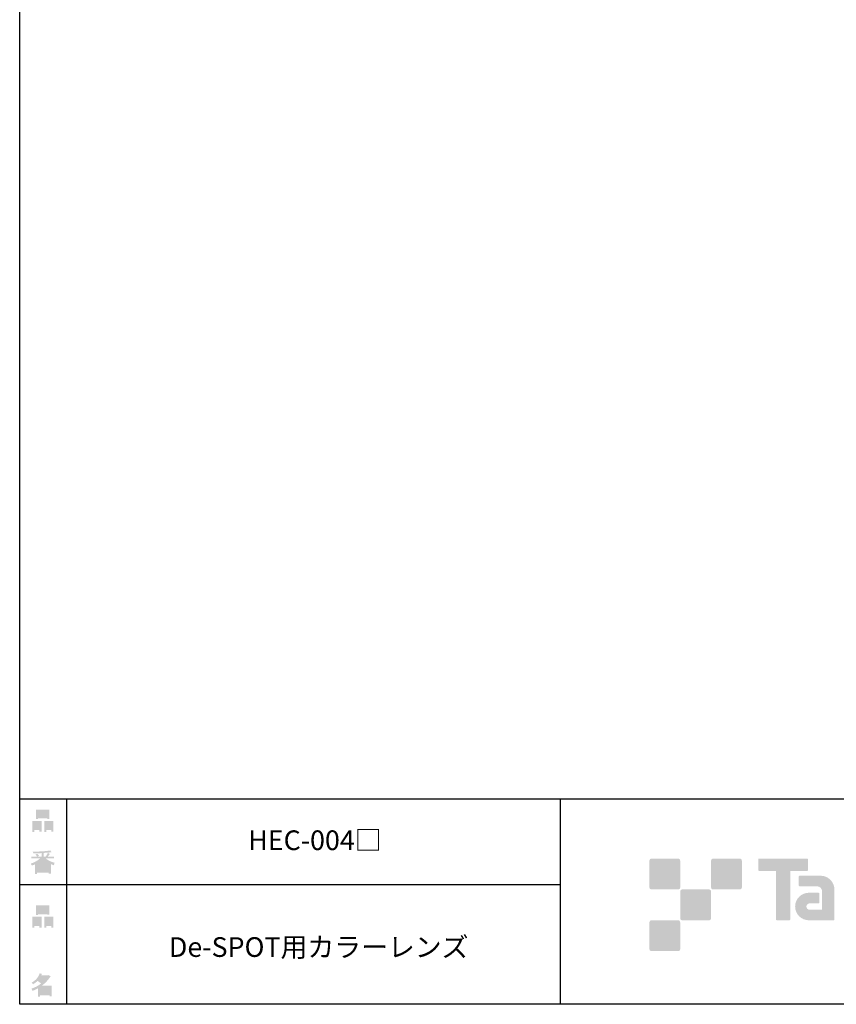
# Model space of a CAD drawing. Extents: x 53 to 243, y -34 to 243.
# Drawn here: x 53 to 153, y -34 to 86 of the extents above; entities that cross this region are included whole.
import ezdxf

# ---------------------------------------------------------------- set-up
doc = ezdxf.new("R2010")
doc.units = 0
doc.layers.add('レイヤー_1', color=160, linetype='Continuous')
doc.styles.add('STD', font='txt')

# ---------------------------------------------------------------- blocks, each defined once
blk = doc.blocks.new('AI9-BLK138')
at = {"layer": 'レイヤー_1', "color": 7, "insert": (-16.890959, 1.231302), "char_height": 2.393849, "attachment_point": 1, "style": 'STD'}
blk.add_mtext('\\fMS Gothic|b0|i0|c128;\\H2.3938;\\C7;De-SPOT用カラーレンズ', dxfattribs=at)
blk = doc.blocks.new('AI9-BLK137')
at = {"layer": 'レイヤー_1', "color": 7}
blk.add_blockref('AI9-BLK138', (0, 0), dxfattribs=at)
blk = doc.blocks.new('AI9-BLK136')
at = {"layer": 'レイヤー_1', "color": 7, "insert": (-7.239007, 1.231302), "char_height": 2.393849, "attachment_point": 1, "style": 'STD'}
blk.add_mtext('\\fMS Gothic|b0|i0|c128;\\H2.3938;\\C7;HEC-004□', dxfattribs=at)
blk = doc.blocks.new('AI9-BLK135')
at = {"layer": 'レイヤー_1', "color": 7}
blk.add_blockref('AI9-BLK136', (0, 0), dxfattribs=at)
blk = doc.blocks.new('AI9-BLK134')
at = {"layer": 'レイヤー_1'}
h = blk.add_hatch(color=7, dxfattribs=at)
h.dxf.hatch_style = 2
edge = h.paths.add_edge_path(flags=16)
edge.add_spline(control_points=[(0.41, -0.27), (0.41, -0.27), (0.41, -0.9), (0.41, -0.9), (0.41, -0.9), (1.02, -0.9), (1.02, -0.9), (1.02, -0.9), (1.02, -0.27), (1.02, -0.27), (1.02, -0.27), (0.41, -0.27), (0.41, -0.27)], knot_values=[0, 0, 0, 0, 1, 1, 1, 2, 2, 2, 3, 3, 3, 4, 4, 4, 4], degree=3, periodic=0)
edge = h.paths.add_edge_path()
edge.add_spline(control_points=[(1.02, -1.14), (1.02, -1.14), (0.41, -1.14), (0.41, -1.14), (0.41, -1.14), (0.41, -1.36), (0.41, -1.36), (0.41, -1.36), (0.16, -1.36), (0.16, -1.36), (0.16, -1.36), (0.16, -0.03), (0.16, -0.03), (0.16, -0.03), (1.27, -0.03), (1.27, -0.03), (1.27, -0.03), (1.27, -1.33), (1.27, -1.33), (1.27, -1.33), (1.02, -1.33), (1.02, -1.33), (1.02, -1.33), (1.02, -1.14), (1.02, -1.14)], knot_values=[0, 0, 0, 0, 1, 1, 1, 2, 2, 2, 3, 3, 3, 4, 4, 4, 5, 5, 5, 6, 6, 6, 7, 7, 7, 8, 8, 8, 8], degree=3, periodic=0)
edge = h.paths.add_edge_path(flags=16)
edge.add_spline(control_points=[(-0.58, 0.52), (-0.58, 0.52), (0.53, 0.52), (0.53, 0.52), (0.53, 0.52), (0.53, 1.13), (0.53, 1.13), (0.53, 1.13), (-0.58, 1.13), (-0.58, 1.13), (-0.58, 1.13), (-0.58, 0.52), (-0.58, 0.52)], knot_values=[0, 0, 0, 0, 1, 1, 1, 2, 2, 2, 3, 3, 3, 4, 4, 4, 4], degree=3, periodic=0)
edge = h.paths.add_edge_path()
edge.add_spline(control_points=[(0.53, 0.28), (0.53, 0.28), (-0.58, 0.28), (-0.58, 0.28), (-0.58, 0.28), (-0.58, 0.19), (-0.58, 0.19), (-0.58, 0.19), (-0.83, 0.19), (-0.83, 0.19), (-0.83, 0.19), (-0.83, 1.36), (-0.83, 1.36), (-0.83, 1.36), (0.78, 1.36), (0.78, 1.36), (0.78, 1.36), (0.78, 0.22), (0.78, 0.22), (0.78, 0.22), (0.53, 0.22), (0.53, 0.22), (0.53, 0.22), (0.53, 0.28), (0.53, 0.28)], knot_values=[0, 0, 0, 0, 1, 1, 1, 2, 2, 2, 3, 3, 3, 4, 4, 4, 5, 5, 5, 6, 6, 6, 7, 7, 7, 8, 8, 8, 8], degree=3, periodic=0)
edge = h.paths.add_edge_path(flags=16)
edge.add_spline(control_points=[(-1.02, -0.27), (-1.02, -0.27), (-1.02, -0.9), (-1.02, -0.9), (-1.02, -0.9), (-0.41, -0.9), (-0.41, -0.9), (-0.41, -0.9), (-0.41, -0.27), (-0.41, -0.27), (-0.41, -0.27), (-1.02, -0.27), (-1.02, -0.27)], knot_values=[0, 0, 0, 0, 1, 1, 1, 2, 2, 2, 3, 3, 3, 4, 4, 4, 4], degree=3, periodic=0)
edge = h.paths.add_edge_path()
edge.add_spline(control_points=[(-0.41, -1.14), (-0.41, -1.14), (-1.02, -1.14), (-1.02, -1.14), (-1.02, -1.14), (-1.02, -1.36), (-1.02, -1.36), (-1.02, -1.36), (-1.27, -1.36), (-1.27, -1.36), (-1.27, -1.36), (-1.27, -0.03), (-1.27, -0.03), (-1.27, -0.03), (-0.16, -0.03), (-0.16, -0.03), (-0.16, -0.03), (-0.16, -1.33), (-0.16, -1.33), (-0.16, -1.33), (-0.41, -1.33), (-0.41, -1.33), (-0.41, -1.33), (-0.41, -1.14), (-0.41, -1.14)], knot_values=[0, 0, 0, 0, 1, 1, 1, 2, 2, 2, 3, 3, 3, 4, 4, 4, 5, 5, 5, 6, 6, 6, 7, 7, 7, 8, 8, 8, 8], degree=3, periodic=0)
blk = doc.blocks.new('AI9-BLK133')
at = {"layer": 'レイヤー_1', "color": 7}
blk.add_blockref('AI9-BLK134', (-0.000345, -0.059945), dxfattribs=at)
blk = doc.blocks.new('AI9-BLK132')
at = {"layer": 'レイヤー_1', "color": 7}
blk.add_blockref('AI9-BLK133', (0, 0), dxfattribs=at)
blk = doc.blocks.new('AI9-BLK131')
at = {"layer": 'レイヤー_1', "color": 7}
blk.add_blockref('AI9-BLK132', (0, 0), dxfattribs=at)
blk = doc.blocks.new('AI9-BLK130')
at = {"layer": 'レイヤー_1'}
h = blk.add_hatch(color=7, dxfattribs=at)
h.dxf.hatch_style = 2
edge = h.paths.add_edge_path(flags=16)
edge.add_spline(control_points=[(0.97, -0.31), (0.97, -0.31), (-0.18, -0.31), (-0.18, -0.31), (-0.18, -0.31), (-0.18, -1.02), (-0.18, -1.02), (-0.18, -1.02), (0.97, -1.02), (0.97, -1.02), (0.97, -1.02), (0.97, -0.31), (0.97, -0.31)], knot_values=[0, 0, 0, 0, 1, 1, 1, 2, 2, 2, 3, 3, 3, 4, 4, 4, 4], degree=3, periodic=0)
edge = h.paths.add_edge_path(flags=16)
edge.add_spline(control_points=[(0.14, 0.35), (0.32, 0.52), (0.5, 0.72), (0.67, 0.94), (0.67, 0.94), (-0.16, 0.94), (-0.16, 0.94), (-0.16, 0.94), (-0.35, 0.67), (-0.35, 0.67), (-0.17, 0.57), (0, 0.46), (0.14, 0.35), (0.14, 0.35), (0.14, 0.35), (0.14, 0.35)], knot_values=[0, 0, 0, 0, 1, 1, 1, 2, 2, 2, 3, 3, 3, 4, 4, 4, 5, 5, 5, 5], degree=3, periodic=0)
edge = h.paths.add_edge_path()
edge.add_spline(control_points=[(1.04, 0.97), (0.76, 0.56), (0.43, 0.22), (0.05, -0.07), (0.05, -0.07), (1.22, -0.07), (1.22, -0.07), (1.22, -0.07), (1.22, -1.38), (1.22, -1.38), (1.22, -1.38), (0.97, -1.38), (0.97, -1.38), (0.97, -1.38), (0.97, -1.26), (0.97, -1.26), (0.97, -1.26), (-0.18, -1.26), (-0.18, -1.26), (-0.18, -1.26), (-0.18, -1.41), (-0.18, -1.41), (-0.18, -1.41), (-0.43, -1.41), (-0.43, -1.41), (-0.43, -1.41), (-0.43, -0.4), (-0.43, -0.4), (-0.68, -0.54), (-0.91, -0.65), (-1.12, -0.72), (-1.12, -0.72), (-1.22, -0.43), (-1.22, -0.43), (-0.83, -0.32), (-0.44, -0.12), (-0.08, 0.17), (-0.15, 0.25), (-0.29, 0.36), (-0.49, 0.5), (-0.66, 0.34), (-0.84, 0.2), (-1.04, 0.09), (-1.04, 0.09), (-1.21, 0.3), (-1.21, 0.3), (-0.75, 0.53), (-0.42, 0.9), (-0.24, 1.41), (-0.24, 1.41), (0.04, 1.35), (0.04, 1.35), (0.07, 1.32), (0.06, 1.3), (0, 1.29), (0, 1.29), (-0.05, 1.18), (-0.05, 1.18), (-0.05, 1.18), (0.79, 1.18), (0.79, 1.18), (0.79, 1.18), (0.82, 1.23), (0.82, 1.23), (0.82, 1.23), (1.08, 1.04), (1.08, 1.04), (1.11, 1), (1.1, 0.98), (1.04, 0.97), (1.04, 0.97), (1.04, 0.97), (1.04, 0.97)], knot_values=[0, 0, 0, 0, 1, 1, 1, 2, 2, 2, 3, 3, 3, 4, 4, 4, 5, 5, 5, 6, 6, 6, 7, 7, 7, 8, 8, 8, 9, 9, 9, 10, 10, 10, 11, 11, 11, 12, 12, 12, 13, 13, 13, 14, 14, 14, 15, 15, 15, 16, 16, 16, 17, 17, 17, 18, 18, 18, 19, 19, 19, 20, 20, 20, 21, 21, 21, 22, 22, 22, 23, 23, 23, 24, 24, 24, 24], degree=3, periodic=0)
blk = doc.blocks.new('AI9-BLK129')
at = {"layer": 'レイヤー_1', "color": 7}
blk.add_blockref('AI9-BLK130', (-0.150034, 0.002928), dxfattribs=at)
blk = doc.blocks.new('AI9-BLK128')
at = {"layer": 'レイヤー_1', "color": 7}
blk.add_blockref('AI9-BLK129', (0, 0), dxfattribs=at)
blk = doc.blocks.new('AI9-BLK127')
at = {"layer": 'レイヤー_1', "color": 7}
blk.add_blockref('AI9-BLK128', (0, 0), dxfattribs=at)
blk = doc.blocks.new('AI9-BLK126')
at = {"layer": 'レイヤー_1'}
h = blk.add_hatch(color=7, dxfattribs=at)
h.dxf.hatch_style = 2
edge = h.paths.add_edge_path(flags=16)
edge.add_spline(control_points=[(0.41, -0.27), (0.41, -0.27), (0.41, -0.9), (0.41, -0.9), (0.41, -0.9), (1.02, -0.9), (1.02, -0.9), (1.02, -0.9), (1.02, -0.27), (1.02, -0.27), (1.02, -0.27), (0.41, -0.27), (0.41, -0.27)], knot_values=[0, 0, 0, 0, 1, 1, 1, 2, 2, 2, 3, 3, 3, 4, 4, 4, 4], degree=3, periodic=0)
edge = h.paths.add_edge_path()
edge.add_spline(control_points=[(1.02, -1.14), (1.02, -1.14), (0.41, -1.14), (0.41, -1.14), (0.41, -1.14), (0.41, -1.36), (0.41, -1.36), (0.41, -1.36), (0.16, -1.36), (0.16, -1.36), (0.16, -1.36), (0.16, -0.03), (0.16, -0.03), (0.16, -0.03), (1.27, -0.03), (1.27, -0.03), (1.27, -0.03), (1.27, -1.33), (1.27, -1.33), (1.27, -1.33), (1.02, -1.33), (1.02, -1.33), (1.02, -1.33), (1.02, -1.14), (1.02, -1.14)], knot_values=[0, 0, 0, 0, 1, 1, 1, 2, 2, 2, 3, 3, 3, 4, 4, 4, 5, 5, 5, 6, 6, 6, 7, 7, 7, 8, 8, 8, 8], degree=3, periodic=0)
edge = h.paths.add_edge_path(flags=16)
edge.add_spline(control_points=[(-0.58, 0.52), (-0.58, 0.52), (0.53, 0.52), (0.53, 0.52), (0.53, 0.52), (0.53, 1.13), (0.53, 1.13), (0.53, 1.13), (-0.58, 1.13), (-0.58, 1.13), (-0.58, 1.13), (-0.58, 0.52), (-0.58, 0.52)], knot_values=[0, 0, 0, 0, 1, 1, 1, 2, 2, 2, 3, 3, 3, 4, 4, 4, 4], degree=3, periodic=0)
edge = h.paths.add_edge_path()
edge.add_spline(control_points=[(0.53, 0.28), (0.53, 0.28), (-0.58, 0.28), (-0.58, 0.28), (-0.58, 0.28), (-0.58, 0.19), (-0.58, 0.19), (-0.58, 0.19), (-0.83, 0.19), (-0.83, 0.19), (-0.83, 0.19), (-0.83, 1.36), (-0.83, 1.36), (-0.83, 1.36), (0.78, 1.36), (0.78, 1.36), (0.78, 1.36), (0.78, 0.22), (0.78, 0.22), (0.78, 0.22), (0.53, 0.22), (0.53, 0.22), (0.53, 0.22), (0.53, 0.28), (0.53, 0.28)], knot_values=[0, 0, 0, 0, 1, 1, 1, 2, 2, 2, 3, 3, 3, 4, 4, 4, 5, 5, 5, 6, 6, 6, 7, 7, 7, 8, 8, 8, 8], degree=3, periodic=0)
edge = h.paths.add_edge_path(flags=16)
edge.add_spline(control_points=[(-1.02, -0.27), (-1.02, -0.27), (-1.02, -0.9), (-1.02, -0.9), (-1.02, -0.9), (-0.41, -0.9), (-0.41, -0.9), (-0.41, -0.9), (-0.41, -0.27), (-0.41, -0.27), (-0.41, -0.27), (-1.02, -0.27), (-1.02, -0.27)], knot_values=[0, 0, 0, 0, 1, 1, 1, 2, 2, 2, 3, 3, 3, 4, 4, 4, 4], degree=3, periodic=0)
edge = h.paths.add_edge_path()
edge.add_spline(control_points=[(-0.41, -1.14), (-0.41, -1.14), (-1.02, -1.14), (-1.02, -1.14), (-1.02, -1.14), (-1.02, -1.36), (-1.02, -1.36), (-1.02, -1.36), (-1.27, -1.36), (-1.27, -1.36), (-1.27, -1.36), (-1.27, -0.03), (-1.27, -0.03), (-1.27, -0.03), (-0.16, -0.03), (-0.16, -0.03), (-0.16, -0.03), (-0.16, -1.33), (-0.16, -1.33), (-0.16, -1.33), (-0.41, -1.33), (-0.41, -1.33), (-0.41, -1.33), (-0.41, -1.14), (-0.41, -1.14)], knot_values=[0, 0, 0, 0, 1, 1, 1, 2, 2, 2, 3, 3, 3, 4, 4, 4, 5, 5, 5, 6, 6, 6, 7, 7, 7, 8, 8, 8, 8], degree=3, periodic=0)
blk = doc.blocks.new('AI9-BLK125')
at = {"layer": 'レイヤー_1', "color": 7}
blk.add_blockref('AI9-BLK126', (0.000861, -0.059945), dxfattribs=at)
blk = doc.blocks.new('AI9-BLK124')
at = {"layer": 'レイヤー_1', "color": 7}
blk.add_blockref('AI9-BLK125', (0, 0), dxfattribs=at)
blk = doc.blocks.new('AI9-BLK123')
at = {"layer": 'レイヤー_1', "color": 7}
blk.add_blockref('AI9-BLK124', (0, 0), dxfattribs=at)
blk = doc.blocks.new('AI9-BLK122')
at = {"layer": 'レイヤー_1'}
h = blk.add_hatch(color=7, dxfattribs=at)
h.dxf.hatch_style = 2
edge = h.paths.add_edge_path(flags=16)
edge.add_spline(control_points=[(0.75, -1.06), (0.75, -1.06), (0.75, -0.81), (0.75, -0.81), (0.75, -0.81), (0.14, -0.81), (0.14, -0.81), (0.14, -0.81), (0.14, -1.06), (0.14, -1.06), (0.14, -1.06), (0.75, -1.06), (0.75, -1.06)], knot_values=[0, 0, 0, 0, 1, 1, 1, 2, 2, 2, 3, 3, 3, 4, 4, 4, 4], degree=3, periodic=0)
edge = h.paths.add_edge_path(flags=16)
edge.add_spline(control_points=[(0.75, -0.61), (0.75, -0.61), (0.75, -0.36), (0.75, -0.36), (0.75, -0.36), (0.14, -0.36), (0.14, -0.36), (0.14, -0.36), (0.14, -0.61), (0.14, -0.61), (0.14, -0.61), (0.75, -0.61), (0.75, -0.61)], knot_values=[0, 0, 0, 0, 1, 1, 1, 2, 2, 2, 3, 3, 3, 4, 4, 4, 4], degree=3, periodic=0)
edge = h.paths.add_edge_path(flags=16)
edge.add_spline(control_points=[(-0.11, -0.81), (-0.11, -0.81), (-0.68, -0.81), (-0.68, -0.81), (-0.68, -0.81), (-0.68, -1.06), (-0.68, -1.06), (-0.68, -1.06), (-0.11, -1.06), (-0.11, -1.06), (-0.11, -1.06), (-0.11, -0.81), (-0.11, -0.81)], knot_values=[0, 0, 0, 0, 1, 1, 1, 2, 2, 2, 3, 3, 3, 4, 4, 4, 4], degree=3, periodic=0)
edge = h.paths.add_edge_path(flags=16)
edge.add_spline(control_points=[(-0.11, -0.61), (-0.11, -0.61), (-0.11, -0.36), (-0.11, -0.36), (-0.11, -0.36), (-0.68, -0.36), (-0.68, -0.36), (-0.68, -0.36), (-0.68, -0.61), (-0.68, -0.61), (-0.68, -0.61), (-0.11, -0.61), (-0.11, -0.61)], knot_values=[0, 0, 0, 0, 1, 1, 1, 2, 2, 2, 3, 3, 3, 4, 4, 4, 4], degree=3, periodic=0)
edge = h.paths.add_edge_path(flags=16)
edge.add_spline(control_points=[(0.86, -0.16), (0.63, -0.06), (0.39, 0.1), (0.14, 0.33), (0.14, 0.33), (0.14, -0.09), (0.14, -0.09), (0.14, -0.09), (-0.11, -0.09), (-0.11, -0.09), (-0.11, -0.09), (-0.11, 0.33), (-0.11, 0.33), (-0.31, 0.12), (-0.53, -0.05), (-0.77, -0.16), (-0.77, -0.16), (0.86, -0.16), (0.86, -0.16)], knot_values=[0, 0, 0, 0, 1, 1, 1, 2, 2, 2, 3, 3, 3, 4, 4, 4, 5, 5, 5, 6, 6, 6, 6], degree=3, periodic=0)
edge = h.paths.add_edge_path()
edge.add_spline(control_points=[(0.39, 0.45), (0.64, 0.23), (0.99, 0.05), (1.45, -0.08), (1.45, -0.08), (1.36, -0.37), (1.36, -0.37), (1.19, -0.32), (1.07, -0.27), (1.01, -0.22), (1.01, -0.22), (1.01, -1.39), (1.01, -1.39), (1.01, -1.39), (0.75, -1.39), (0.75, -1.39), (0.75, -1.39), (0.75, -1.26), (0.75, -1.26), (0.75, -1.26), (-0.68, -1.26), (-0.68, -1.26), (-0.68, -1.26), (-0.68, -1.43), (-0.68, -1.43), (-0.68, -1.43), (-0.93, -1.43), (-0.93, -1.43), (-0.93, -1.43), (-0.93, -0.26), (-0.93, -0.26), (-1.01, -0.31), (-1.14, -0.36), (-1.31, -0.41), (-1.31, -0.41), (-1.45, -0.17), (-1.45, -0.17), (-1.02, -0.04), (-0.65, 0.16), (-0.33, 0.45), (-0.33, 0.45), (-1.36, 0.45), (-1.36, 0.45), (-1.36, 0.45), (-1.36, 0.69), (-1.36, 0.69), (-1.36, 0.69), (-0.68, 0.69), (-0.68, 0.69), (-0.75, 0.79), (-0.82, 0.88), (-0.87, 0.94), (-0.87, 0.94), (-0.65, 1.02), (-0.65, 1.02), (-0.58, 0.96), (-0.51, 0.87), (-0.44, 0.76), (-0.44, 0.76), (-0.62, 0.69), (-0.62, 0.69), (-0.62, 0.69), (-0.11, 0.69), (-0.11, 0.69), (-0.11, 0.69), (-0.11, 1.1), (-0.11, 1.1), (-0.11, 1.1), (-1.13, 1.08), (-1.13, 1.08), (-1.13, 1.08), (-1.21, 1.28), (-1.21, 1.28), (-0.25, 1.29), (0.47, 1.34), (0.94, 1.43), (0.94, 1.43), (1.07, 1.21), (1.07, 1.21), (1.09, 1.17), (1.06, 1.16), (0.98, 1.19), (0.98, 1.19), (0.14, 1.13), (0.14, 1.13), (0.14, 1.13), (0.14, 0.69), (0.14, 0.69), (0.14, 0.69), (0.38, 0.69), (0.38, 0.69), (0.38, 0.69), (0.64, 1.13), (0.64, 1.13), (0.64, 1.13), (0.87, 1), (0.87, 1), (0.91, 0.96), (0.9, 0.94), (0.83, 0.95), (0.83, 0.95), (0.63, 0.69), (0.63, 0.69), (0.63, 0.69), (1.38, 0.69), (1.38, 0.69), (1.38, 0.69), (1.38, 0.45), (1.38, 0.45), (1.38, 0.45), (0.39, 0.45), (0.39, 0.45), (0.39, 0.45), (0.39, 0.45), (0.39, 0.45)], knot_values=[0, 0, 0, 0, 1, 1, 1, 2, 2, 2, 3, 3, 3, 4, 4, 4, 5, 5, 5, 6, 6, 6, 7, 7, 7, 8, 8, 8, 9, 9, 9, 10, 10, 10, 11, 11, 11, 12, 12, 12, 13, 13, 13, 14, 14, 14, 15, 15, 15, 16, 16, 16, 17, 17, 17, 18, 18, 18, 19, 19, 19, 20, 20, 20, 21, 21, 21, 22, 22, 22, 23, 23, 23, 24, 24, 24, 25, 25, 25, 26, 26, 26, 27, 27, 27, 28, 28, 28, 29, 29, 29, 30, 30, 30, 31, 31, 31, 32, 32, 32, 33, 33, 33, 34, 34, 34, 35, 35, 35, 36, 36, 36, 37, 37, 37, 38, 38, 38, 38], degree=3, periodic=0)
blk = doc.blocks.new('AI9-BLK121')
at = {"layer": 'レイヤー_1', "color": 7}
blk.add_blockref('AI9-BLK122', (-0.024288, -0.034795), dxfattribs=at)
blk = doc.blocks.new('AI9-BLK120')
at = {"layer": 'レイヤー_1', "color": 7}
blk.add_blockref('AI9-BLK121', (0, 0), dxfattribs=at)
blk = doc.blocks.new('AI9-BLK119')
at = {"layer": 'レイヤー_1', "color": 7}
blk.add_blockref('AI9-BLK120', (0, 0), dxfattribs=at)

msp = doc.modelspace()

# ---------------------------------------------------------------- hatches: boundary and pattern name
at = {"layer": 'レイヤー_1'}
h = msp.add_hatch(color=7, dxfattribs=at)
h.dxf.hatch_style = 2
edge = h.paths.add_edge_path()
edge.add_spline(control_points=[(133.48, -19.64), (133.62, -19.64), (133.73, -19.53), (133.73, -19.39), (133.73, -19.39), (133.73, -16.14), (133.73, -16.14), (133.73, -16), (133.62, -15.89), (133.48, -15.89), (133.48, -15.89), (130.24, -15.89), (130.24, -15.89), (130.1, -15.89), (129.99, -16), (129.99, -16.14), (129.99, -16.14), (129.99, -19.39), (129.99, -19.39), (129.99, -19.53), (130.1, -19.64), (130.24, -19.64), (130.24, -19.64), (133.48, -19.64), (133.48, -19.64)], knot_values=[0, 0, 0, 0, 1, 1, 1, 2, 2, 2, 3, 3, 3, 4, 4, 4, 5, 5, 5, 6, 6, 6, 7, 7, 7, 8, 8, 8, 8], degree=3, periodic=0)
h = msp.add_hatch(color=7, dxfattribs=at)
h.dxf.hatch_style = 2
edge = h.paths.add_edge_path()
edge.add_spline(control_points=[(140.98, -19.64), (141.12, -19.64), (141.23, -19.53), (141.23, -19.39), (141.23, -19.39), (141.23, -16.14), (141.23, -16.14), (141.23, -16), (141.12, -15.89), (140.98, -15.89), (140.98, -15.89), (137.73, -15.89), (137.73, -15.89), (137.6, -15.89), (137.49, -16), (137.49, -16.14), (137.49, -16.14), (137.49, -19.39), (137.49, -19.39), (137.49, -19.53), (137.6, -19.64), (137.73, -19.64), (137.73, -19.64), (140.98, -19.64), (140.98, -19.64)], knot_values=[0, 0, 0, 0, 1, 1, 1, 2, 2, 2, 3, 3, 3, 4, 4, 4, 5, 5, 5, 6, 6, 6, 7, 7, 7, 8, 8, 8, 8], degree=3, periodic=0)
h = msp.add_hatch(color=7, dxfattribs=at)
h.dxf.hatch_style = 2
edge = h.paths.add_edge_path()
edge.add_spline(control_points=[(149.18, -15.89), (149.18, -15.89), (143.32, -15.89), (143.32, -15.89), (143.27, -15.89), (143.22, -15.93), (143.22, -15.99), (143.22, -15.99), (143.22, -17.28), (143.22, -17.28), (143.22, -17.34), (143.27, -17.38), (143.32, -17.38), (143.32, -17.38), (145.38, -17.38), (145.38, -17.38), (145.38, -17.38), (145.38, -23.28), (145.38, -23.28), (145.38, -23.35), (145.43, -23.39), (145.49, -23.39), (145.49, -23.39), (147.01, -23.39), (147.01, -23.39), (147.07, -23.39), (147.12, -23.35), (147.12, -23.28), (147.12, -23.28), (147.12, -17.38), (147.12, -17.38), (147.12, -17.38), (149.18, -17.38), (149.18, -17.38), (149.24, -17.38), (149.28, -17.34), (149.28, -17.28), (149.28, -17.28), (149.28, -15.99), (149.28, -15.99), (149.28, -15.93), (149.24, -15.89), (149.18, -15.89)], knot_values=[0, 0, 0, 0, 1, 1, 1, 2, 2, 2, 3, 3, 3, 4, 4, 4, 5, 5, 5, 6, 6, 6, 7, 7, 7, 8, 8, 8, 9, 9, 9, 10, 10, 10, 11, 11, 11, 12, 12, 12, 13, 13, 13, 14, 14, 14, 14], degree=3, periodic=0)
h = msp.add_hatch(color=7, dxfattribs=at)
h.dxf.hatch_style = 2
edge = h.paths.add_edge_path()
edge.add_spline(control_points=[(152.49, -23.28), (152.49, -23.35), (152.44, -23.39), (152.39, -23.39), (152.39, -23.39), (149.39, -23.39), (149.39, -23.39), (148.46, -23.39), (147.71, -22.64), (147.71, -21.72), (147.71, -20.79), (148.46, -20.04), (149.39, -20.04), (149.39, -20.04), (150.55, -20.04), (150.55, -20.04), (150.62, -20.04), (150.66, -20.09), (150.66, -20.15), (150.66, -20.15), (150.66, -21.22), (150.66, -21.22), (150.66, -21.28), (150.62, -21.33), (150.55, -21.33), (150.55, -21.33), (149.47, -21.33), (149.47, -21.33), (149.26, -21.33), (149.08, -21.5), (149.08, -21.72), (149.08, -21.93), (149.26, -22.11), (149.47, -22.11), (149.47, -22.11), (150.99, -22.1), (150.99, -22.1), (150.99, -22.1), (150.99, -19.86), (150.99, -19.86), (150.99, -19.53), (150.72, -19.26), (150.39, -19.26), (150.39, -19.26), (148.26, -19.26), (148.26, -19.26), (148.2, -19.26), (148.15, -19.21), (148.15, -19.15), (148.15, -19.15), (148.15, -18.08), (148.15, -18.08), (148.15, -18.02), (148.2, -17.97), (148.26, -17.97), (148.26, -17.97), (150.81, -17.97), (150.81, -17.97), (151.74, -17.97), (152.49, -18.73), (152.49, -19.66), (152.49, -19.66), (152.49, -23.28), (152.49, -23.28)], knot_values=[0, 0, 0, 0, 1, 1, 1, 2, 2, 2, 3, 3, 3, 4, 4, 4, 5, 5, 5, 6, 6, 6, 7, 7, 7, 8, 8, 8, 9, 9, 9, 10, 10, 10, 11, 11, 11, 12, 12, 12, 13, 13, 13, 14, 14, 14, 15, 15, 15, 16, 16, 16, 17, 17, 17, 18, 18, 18, 19, 19, 19, 20, 20, 20, 21, 21, 21, 21], degree=3, periodic=0)
h = msp.add_hatch(color=7, dxfattribs=at)
h.dxf.hatch_style = 2
edge = h.paths.add_edge_path()
edge.add_spline(control_points=[(137.23, -23.39), (137.37, -23.39), (137.48, -23.28), (137.48, -23.14), (137.48, -23.14), (137.48, -19.89), (137.48, -19.89), (137.48, -19.75), (137.37, -19.64), (137.23, -19.64), (137.23, -19.64), (133.99, -19.64), (133.99, -19.64), (133.85, -19.64), (133.73, -19.75), (133.73, -19.89), (133.73, -19.89), (133.73, -23.14), (133.73, -23.14), (133.73, -23.28), (133.85, -23.39), (133.99, -23.39), (133.99, -23.39), (137.23, -23.39), (137.23, -23.39)], knot_values=[0, 0, 0, 0, 1, 1, 1, 2, 2, 2, 3, 3, 3, 4, 4, 4, 5, 5, 5, 6, 6, 6, 7, 7, 7, 8, 8, 8, 8], degree=3, periodic=0)
h = msp.add_hatch(color=7, dxfattribs=at)
h.dxf.hatch_style = 2
edge = h.paths.add_edge_path()
edge.add_spline(control_points=[(133.48, -27.14), (133.62, -27.14), (133.73, -27.03), (133.73, -26.89), (133.73, -26.89), (133.73, -23.64), (133.73, -23.64), (133.73, -23.5), (133.62, -23.39), (133.48, -23.39), (133.48, -23.39), (130.24, -23.39), (130.24, -23.39), (130.1, -23.39), (129.99, -23.5), (129.99, -23.64), (129.99, -23.64), (129.99, -26.89), (129.99, -26.89), (129.99, -27.03), (130.1, -27.14), (130.24, -27.14), (130.24, -27.14), (133.48, -27.14), (133.48, -27.14)], knot_values=[0, 0, 0, 0, 1, 1, 1, 2, 2, 2, 3, 3, 3, 4, 4, 4, 5, 5, 5, 6, 6, 6, 7, 7, 7, 8, 8, 8, 8], degree=3, periodic=0)

# ---------------------------------------------------------------- linework, layer by layer
at = {"layer": 'レイヤー_1', "color": 29}
for p, q in [((59.09, -8.63), (59.09, -33.61)), ((59.09, -8.63), (59.09, -33.61)), ((119.12, -8.63), (119.12, -33.61)), ((53.39, -19.04), (119.12, -19.04)), ((243.39, -33.61), (54.09, -33.61))]:
    msp.add_line(p, q, dxfattribs=at)
msp.add_lwpolyline([(243.39, -33.61), (53.39, -33.61), (53.39, 243.39), (243.39, 243.39)], close=True, dxfattribs=at)
msp.add_lwpolyline([(53.39, -33.61), (53.39, -8.63), (243.31, -8.63)], dxfattribs=at)

# ---------------------------------------------------------------- block references
at = {"layer": 'レイヤー_1', "color": 7}
for name, p in [('AI9-BLK123', (56.21, -11.22)), ('AI9-BLK135', (88.43, -13.69)), ('AI9-BLK119', (56.21, -16.29)), ('AI9-BLK131', (56.21, -22.88)), ('AI9-BLK137', (88.43, -26.68)), ('AI9-BLK127', (56.21, -31.26))]:
    msp.add_blockref(name, p, dxfattribs=at)

doc.saveas('drawing.dxf')
